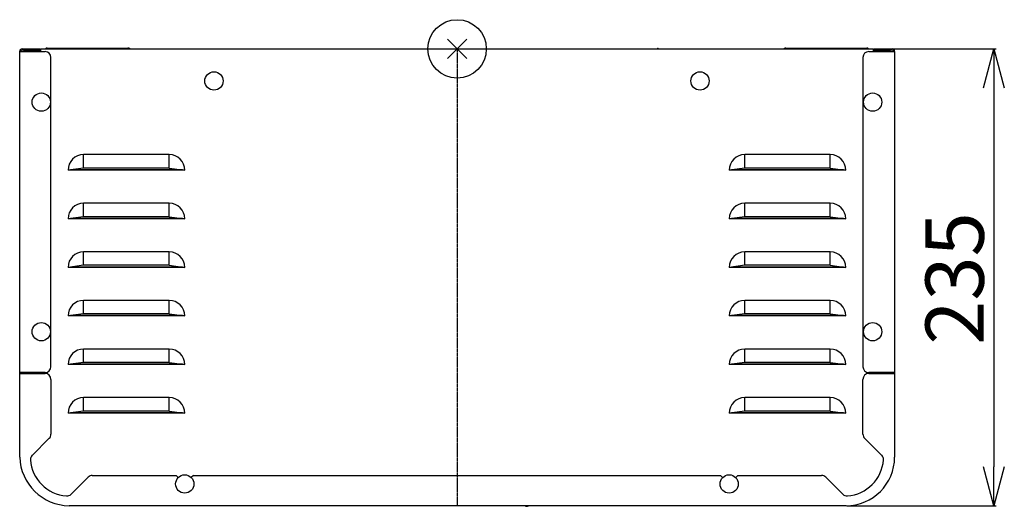
# Model space of a CAD drawing. Extents: x -1448 to 2076, y -2504 to 1360.
# Drawn here: x -225 to 281, y -235 to 15 of the extents above; entities that cross this region are included whole.
import ezdxf

# ---------------------------------------------------------------- set-up
doc = ezdxf.new("R2010")
doc.units = 0
doc.header["$PDMODE"] = 3
doc.header["$PDSIZE"] = 5
doc.linetypes.add('CENTER2', pattern=[1.125, 0.75, -0.125, 0.125, -0.125])
for name, color, linetype in [('ARRANGE', 1, 'CONTINUOUS'), ('BASIS', 6, 'CENTER2'), ('DETAIL', 5, 'CONTINUOUS'), ('OUTLINE', 3, 'CONTINUOUS'), ('SIZE', 30, 'CONTINUOUS')]:
    doc.layers.add(name, color=color, linetype=linetype)
doc.styles.add('KAIGAI', font='ARIAL.TTF', dxfattribs={"height": 40})

msp = doc.modelspace()

# ---------------------------------------------------------------- linework, layer by layer
at = {"layer": 'ARRANGE'}
msp.add_circle((0, 0), 15, dxfattribs=at)
msp.add_point((0, 0), dxfattribs=at)
at = {"layer": 'BASIS'}
msp.add_line((0, 0), (0, -235), dxfattribs=at)
at = {"layer": 'DETAIL'}
for p, q in [((-223.8, 0), (-214.5, 0)), ((-210.9, 0.4), (-169.3, 0.4)), ((169.1, 0.4), (210.7, 0.4)), ((214.3, 0), (223.8, 0)), ((-225, -1.4), (-211.9, -1.4)), ((-225, -210), (-225, -1.4)), ((-224.4, -1.2), (-224.4, -1.4)), ((-214.5, -0.6), (-223.8, -0.6)), ((-221.5, -0.8), (-214.2, -0.8)), ((-214.5, 0), (-214.5, -0.6)), ((-214.2, -1.4), (-214.2, 0)), ((-214.2, 0), (214, 0)), ((-208.9, -163.5), (-208.9, -4.4)), ((208.7, -4.4), (208.7, -163.5)), ((211.7, -1.4), (225, -1.4)), ((214, 0), (214, -1.4)), ((214, -0.8), (218.9, -0.8)), ((214.3, -0.6), (214.3, 0)), ((223.8, -0.6), (214.3, -0.6)), ((218.9, -0.8), (221.3, -0.8)), ((224.4, -1.2), (224.4, -1.4)), ((225, -1.4), (225, -1.2)), ((225, -1.4), (225, -210)), ((-192.1, -61.33), (-192.1, -54.4)), ((-148.1, -54.4), (-192.1, -54.4)), ((-148.1, -61.33), (-148.1, -54.4)), ((147.9, -61.33), (147.9, -54.4)), ((191.9, -54.4), (147.9, -54.4)), ((191.9, -61.33), (191.9, -54.4)), ((-192.1, -61.33), (-200.1, -62.4)), ((-140.1, -62.4), (-200.1, -62.4)), ((-141.3, -62.24), (-198.9, -62.24)), ((-148.1, -61.33), (-192.1, -61.33)), ((-148.1, -61.33), (-140.1, -62.4)), ((147.9, -61.33), (139.9, -62.4)), ((199.9, -62.4), (139.9, -62.4)), ((198.7, -62.24), (141.1, -62.24)), ((191.9, -61.33), (147.9, -61.33)), ((191.9, -61.33), (199.9, -62.4)), ((-192.1, -86.33), (-192.1, -79.4)), ((-148.1, -79.4), (-192.1, -79.4)), ((-148.1, -86.33), (-148.1, -79.4)), ((147.9, -86.33), (147.9, -79.4)), ((191.9, -79.4), (147.9, -79.4)), ((191.9, -86.33), (191.9, -79.4)), ((-192.1, -86.33), (-200.1, -87.4)), ((-140.1, -87.4), (-200.1, -87.4)), ((-141.3, -87.24), (-198.9, -87.24)), ((-148.1, -86.33), (-192.1, -86.33)), ((-148.1, -86.33), (-140.1, -87.4)), ((147.9, -86.33), (139.9, -87.4)), ((199.9, -87.4), (139.9, -87.4)), ((198.7, -87.24), (141.1, -87.24)), ((191.9, -86.33), (147.9, -86.33)), ((191.9, -86.33), (199.9, -87.4)), ((-192.1, -111.33), (-192.1, -104.4)), ((-148.1, -104.4), (-192.1, -104.4)), ((-148.1, -111.33), (-148.1, -104.4)), ((147.9, -111.33), (147.9, -104.4)), ((191.9, -104.4), (147.9, -104.4)), ((191.9, -111.33), (191.9, -104.4)), ((-192.1, -111.33), (-200.1, -112.4)), ((-148.1, -111.33), (-192.1, -111.33)), ((-148.1, -111.33), (-140.1, -112.4)), ((147.9, -111.33), (139.9, -112.4)), ((191.9, -111.33), (147.9, -111.33)), ((191.9, -111.33), (199.9, -112.4)), ((-140.1, -112.4), (-200.1, -112.4)), ((-141.3, -112.24), (-198.9, -112.24)), ((199.9, -112.4), (139.9, -112.4)), ((198.7, -112.24), (141.1, -112.24)), ((-192.1, -136.33), (-192.1, -129.4)), ((-148.1, -129.4), (-192.1, -129.4)), ((-148.1, -136.33), (-148.1, -129.4)), ((147.9, -136.33), (147.9, -129.4)), ((191.9, -129.4), (147.9, -129.4)), ((191.9, -136.33), (191.9, -129.4)), ((-192.1, -136.33), (-200.1, -137.4)), ((-148.1, -136.33), (-192.1, -136.33)), ((-148.1, -136.33), (-140.1, -137.4)), ((147.9, -136.33), (139.9, -137.4)), ((191.9, -136.33), (147.9, -136.33)), ((191.9, -136.33), (199.9, -137.4)), ((-140.1, -137.4), (-200.1, -137.4)), ((-141.3, -137.24), (-198.9, -137.24)), ((199.9, -137.4), (139.9, -137.4)), ((198.7, -137.24), (141.1, -137.24)), ((-192.1, -161.33), (-192.1, -154.4)), ((-148.1, -154.4), (-192.1, -154.4)), ((-148.1, -161.33), (-148.1, -154.4)), ((147.9, -161.33), (147.9, -154.4)), ((191.9, -154.4), (147.9, -154.4)), ((191.9, -161.33), (191.9, -154.4)), ((-192.1, -161.33), (-200.1, -162.4)), ((-148.1, -161.33), (-192.1, -161.33)), ((-148.1, -161.33), (-140.1, -162.4)), ((147.9, -161.33), (139.9, -162.4)), ((191.9, -161.33), (147.9, -161.33)), ((191.9, -161.33), (199.9, -162.4)), ((-211.9, -166.5), (-225, -166.5)), ((-225, -167), (-211.9, -167)), ((-223.9, -167), (-223.9, -166.5)), ((-140.1, -162.4), (-200.1, -162.4)), ((-141.3, -162.24), (-198.9, -162.24)), ((199.9, -162.4), (139.9, -162.4)), ((198.7, -162.24), (141.1, -162.24)), ((225, -166.5), (211.7, -166.5)), ((211.7, -167), (225, -167)), ((223.7, -166.5), (223.7, -167)), ((-208.9, -170), (-208.9, -198.16)), ((208.7, -198.16), (208.7, -170)), ((-192.1, -186.33), (-192.1, -179.4)), ((-148.1, -179.4), (-192.1, -179.4)), ((-148.1, -186.33), (-148.1, -179.4)), ((147.9, -186.33), (147.9, -179.4)), ((191.9, -179.4), (147.9, -179.4)), ((191.9, -186.33), (191.9, -179.4)), ((-192.1, -186.33), (-200.1, -187.4)), ((-141.3, -187.24), (-198.9, -187.24)), ((-148.1, -186.33), (-192.1, -186.33)), ((-148.1, -186.33), (-140.1, -187.4)), ((147.9, -186.33), (139.9, -187.4)), ((198.7, -187.24), (141.1, -187.24)), ((191.9, -186.33), (147.9, -186.33)), ((191.9, -186.33), (199.9, -187.4)), ((-140.1, -187.4), (-200.1, -187.4)), ((199.9, -187.4), (139.9, -187.4)), ((-209.78, -200.28), (-218.58, -209.08)), ((218.38, -209.08), (209.58, -200.28)), ((-198.58, -229.08), (-189.78, -220.28)), ((-187.66, -219.4), (-144.6, -219.4)), ((-143.47, -220.53), (-144.6, -219.4)), ((-135.6, -219.4), (-136.73, -220.53)), ((-135.6, -219.4), (135.4, -219.4)), ((136.53, -220.53), (135.4, -219.4)), ((144.4, -219.4), (143.27, -220.53)), ((144.4, -219.4), (187.46, -219.4)), ((189.58, -220.28), (198.38, -229.08)), ((200, -235), (-199.5, -235)), ((-184.5, -235.1), (-184.5, -235)), ((-128.5, -235.1), (-184.5, -235.1)), ((-128.5, -235.1), (-128.5, -235))]:
    msp.add_line(p, q, dxfattribs=at)
for centre in [(-125.1, -16.5), (124.9, -16.5), (-213.9, -27.4), (213.7, -27.4), (-213.9, -145.5), (213.7, -145.5), (-140.1, -223.8), (139.9, -223.8)]:
    msp.add_circle(centre, 4.7, dxfattribs=at)
at = {"layer": 'DETAIL', "linetype": 'CONTINUOUS'}
msp.add_arc((-210.9, -0.81), 1.21, 90.1003, 137.9638, dxfattribs=at)
at = {"layer": 'DETAIL'}
for centre, radius, start, end in [((-169.3, -0.81), 1.21, 42.0354, 89.9), ((103.2, -0.3), 0.5, 36.8699, 143.1301), ((169.1, -0.8), 1.2, 90, 135), ((210.7, -0.8), 1.2, 45, 90), ((-223.8, -1.2), 1.2, 90, 180), ((-223.8, -1.2), 0.6, 90, 180), ((-221.5, -3.2), 2.4, 90, 131.4096), ((-211.9, -4.4), 3, 0, 90), ((211.7, -4.4), 3, 90, 180), ((221.3, -3.2), 2.4, 48.5904, 90), ((223.8, -1.2), 1.2, 0, 90), ((223.8, -1.2), 0.6, 0, 90), ((-192.1, -62.4), 8, 90.0001, 179.9999), ((-148.1, -62.4), 8, 0.0001, 89.9999), ((147.9, -62.4), 8, 90.0001, 179.9999), ((191.9, -62.4), 8, 0.0001, 89.9999), ((-192.1, -87.4), 8, 90.0001, 179.9999), ((-148.1, -87.4), 8, 0.0001, 89.9999), ((147.9, -87.4), 8, 90.0001, 179.9999), ((191.9, -87.4), 8, 0.0001, 89.9999), ((-192.1, -112.4), 8, 90.0001, 179.9999), ((-148.1, -112.4), 8, 0.0001, 89.9999), ((147.9, -112.4), 8, 90.0001, 179.9999), ((191.9, -112.4), 8, 0.0001, 89.9999), ((-192.1, -137.4), 8, 90.0001, 179.9999), ((-148.1, -137.4), 8, 0.0001, 89.9999), ((147.9, -137.4), 8, 90.0001, 179.9999), ((191.9, -137.4), 8, 0.0001, 89.9999), ((-192.1, -162.4), 8, 90.0001, 179.9999), ((-148.1, -162.4), 8, 0.0001, 89.9999), ((147.9, -162.4), 8, 90.0001, 179.9999), ((191.9, -162.4), 8, 0.0001, 89.9999), ((-211.9, -163.5), 3, 270, 0), ((-211.9, -170), 3, 0, 90), ((211.7, -163.5), 3, 180, 270), ((211.7, -170), 3, 90, 180), ((-192.1, -187.4), 8, 90.0001, 179.9999), ((-148.1, -187.4), 8, 0.0001, 89.9999), ((147.9, -187.4), 8, 90.0001, 179.9999), ((191.9, -187.4), 8, 0.0001, 89.9999), ((-211.9, -198.16), 3, 315, 0), ((211.7, -198.16), 3, 180, 225), ((-199.14, -209.13), 25.88, 181.9365, 269.198), ((-216.46, -211.2), 3, 135, 184.0485), ((-199.5, -210), 20, 184.0485, 265.9515), ((200, -210), 25, 270, 0), ((199.3, -210), 20, 274.0485, 355.9515), ((216.26, -211.2), 3, 355.9515, 45), ((-187.66, -222.4), 3, 90, 135), ((187.46, -222.4), 3, 45, 90), ((-200.7, -226.96), 3, 265.9515, 315), ((200.5, -226.96), 3, 225, 274.0485), ((35.8, -234.03), 1.27, 229.7344, 310.2656)]:
    msp.add_arc(centre, radius, start, end, dxfattribs=at)
at = {"layer": 'OUTLINE'}
for p, q in [((-223.8, 0), (-214.5, 0)), ((214.3, 0), (223.8, 0)), ((-225, -1.4), (-225, -1.2)), ((-225, -210), (-225, -1.4)), ((-225, -1.4), (-211.9, -1.4)), ((-224.4, -1.2), (-224.4, -1.4)), ((-214.5, -0.6), (-223.8, -0.6)), ((-221.5, -0.8), (-214.2, -0.8)), ((-214.5, 0), (-214.5, -0.6)), ((-214.2, 0), (214, 0)), ((-214.2, -1.4), (-214.2, 0)), ((211.7, -1.4), (225, -1.4)), ((214, 0), (214, -1.4)), ((214, -0.8), (218.9, -0.8)), ((214.3, -0.6), (214.3, 0)), ((223.8, -0.6), (214.3, -0.6)), ((218.9, -0.8), (221.3, -0.8)), ((224.4, -1.2), (224.4, -1.4)), ((225, -1.4), (225, -1.2)), ((225, -1.4), (225, -210)), ((200, -235), (-199.5, -235)), ((-184.5, -235.1), (-184.5, -235)), ((-128.5, -235.1), (-184.5, -235.1)), ((-128.5, -235.1), (-128.5, -235))]:
    msp.add_line(p, q, dxfattribs=at)
for centre, radius, start, end in [((-223.8, -1.2), 1.2, 90, 180), ((-223.8, -1.2), 0.6, 90, 180), ((-221.5, -3.2), 2.4, 90, 131.4096), ((221.3, -3.2), 2.4, 48.5904, 90), ((223.8, -1.2), 1.2, 0, 90), ((223.8, -1.2), 0.6, 0, 90), ((-199.14, -209.13), 25.88, 181.9365, 269.198), ((200, -210), 25, 270, 0)]:
    msp.add_arc(centre, radius, start, end, dxfattribs=at)
at = {"layer": 'SIZE'}
for p, q in [((224.43, 0), (277.3, 0)), ((270.69, -20), (276.05, 0)), ((276.05, 0), (281.41, -20)), ((276.05, 0), (276.05, -20)), ((276.05, -20), (276.05, -215)), ((276.05, -235), (270.69, -215)), ((281.41, -215), (276.05, -235)), ((276.05, -235), (276.05, -215)), ((200.63, -235), (277.3, -235))]:
    msp.add_line(p, q, dxfattribs=at)

# ---------------------------------------------------------------- texts
at = {"layer": 'SIZE', "style": 'KAIGAI'}
msp.add_text('235', height=30, rotation=90, dxfattribs=at).set_placement((270.86, -152.19))

doc.saveas('drawing.dxf')
